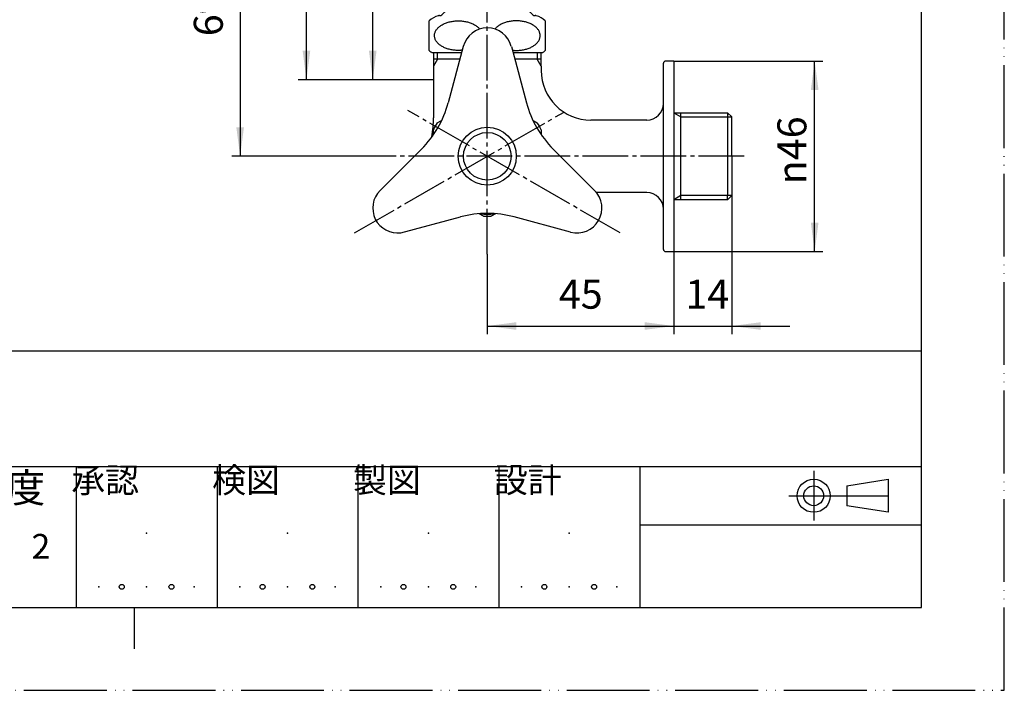
# Model space of a CAD drawing. Units: millimetres. Extents: x 0 to 420, y 0 to 594.
# Drawn here: x 182 to 420, y 0 to 162 of the extents above; entities that cross this region are included whole.
import ezdxf

# ---------------------------------------------------------------- set-up
doc = ezdxf.new("R2010")
doc.units = ezdxf.units.MM
for name, pattern in [('DASH_CENTER', [14, 11, -1, 1, -1]), ('DOT_CENTER', [14, 12, -1, 0, -1]), ('PHANTOM', [13, 10, -1, 0, -1, 0, -1])]:
    doc.linetypes.add(name, pattern=pattern)
doc.layers.add('1', color=7, linetype='Continuous')
doc.styles.add('CONVERTER_11', font='MS Mincho.ttf', dxfattribs={"width": 0.89})
doc.styles.add('CONVERTER_12', font='txt.shx', dxfattribs={"width": 0.9})
doc.dimstyles.new('ME10_DIM_10', dxfattribs={"dimtxt": 7, "dimasz": 7, "dimexe": 2, "dimexo": 0, "dimgap": 2, "dimtad": 1, "dimdsep": 46, "dimtxsty": 'CONVERTER_12', "dimsah": 1, "dimcen": 0.09, "dimclrd": 2, "dimclre": 2, "dimclrt": 7, "dimadec": 0, "dimazin": 0, "dimtfac": 1, "dimtdec": 4, "dimtix": 1, "dimtmove": 0, "dimatfit": 3, "dimfxl": 1, "dimtolj": 1, "dimtzin": 0, "dimarcsym": 0})
doc.dimstyles.new('ME10_DIM_11', dxfattribs={"dimtxt": 7, "dimasz": 7, "dimexe": 2, "dimexo": 0, "dimgap": 2, "dimtad": 1, "dimdsep": 46, "dimtxsty": 'CONVERTER_12', "dimsah": 1, "dimcen": 0.09, "dimclrd": 2, "dimclre": 2, "dimclrt": 7, "dimadec": 0, "dimazin": 0, "dimtfac": 1, "dimtdec": 4, "dimtix": 1, "dimtmove": 0, "dimatfit": 3, "dimfxl": 1, "dimtolj": 1, "dimtzin": 0, "dimarcsym": 0})
doc.dimstyles.new('ME10_DIM_13', dxfattribs={"dimtxt": 7, "dimasz": 7, "dimexe": 2, "dimexo": 0, "dimgap": 2, "dimtad": 1, "dimdsep": 46, "dimtxsty": 'CONVERTER_12', "dimsah": 1, "dimcen": 0.09, "dimclrd": 2, "dimclre": 2, "dimclrt": 7, "dimadec": 0, "dimazin": 0, "dimtfac": 1, "dimtdec": 4, "dimtix": 1, "dimtmove": 0, "dimatfit": 3, "dimfxl": 1, "dimtolj": 1, "dimtzin": 0, "dimarcsym": 0})
doc.dimstyles.new('ME10_DIM_14', dxfattribs={"dimtxt": 7, "dimasz": 7, "dimexe": 2, "dimexo": 0, "dimgap": 2, "dimtad": 1, "dimdsep": 46, "dimtxsty": 'CONVERTER_12', "dimsah": 1, "dimcen": 0.09, "dimclrd": 2, "dimclre": 2, "dimclrt": 7, "dimadec": 0, "dimazin": 0, "dimtfac": 1, "dimtdec": 4, "dimtix": 1, "dimtmove": 0, "dimatfit": 3, "dimfxl": 1, "dimtolj": 1, "dimtzin": 0, "dimarcsym": 0})
doc.dimstyles.new('ME10_DIM_15', dxfattribs={"dimtxt": 7, "dimasz": 7, "dimexe": 2, "dimexo": 0, "dimgap": 2, "dimtad": 1, "dimdsep": 46, "dimtxsty": 'CONVERTER_12', "dimsah": 1, "dimcen": 0.09, "dimclrd": 2, "dimclre": 2, "dimclrt": 7, "dimadec": 0, "dimazin": 0, "dimtfac": 1, "dimtdec": 4, "dimtix": 1, "dimtmove": 0, "dimatfit": 3, "dimfxl": 1, "dimtolj": 1, "dimtzin": 0, "dimarcsym": 0})

# ---------------------------------------------------------------- blocks, each defined once
blk = doc.blocks.new('37-1-13', base_point=(-414.69, -245.8))
at = {"layer": '1', "color": 7, "linetype": 'Continuous'}
for p, q in [((283.17, 137.05), (284.21, 137.65)), ((306.26, 137.65), (307.3, 137.05)), ((282.23, 134.22), (282.23, 135.42)), ((308.23, 135.42), (308.23, 134.22)), ((294.3, 114.53), (293.26, 115.13)), ((297.21, 115.13), (296.17, 114.53))]:
    blk.add_line(p, q, dxfattribs=at)
for start, end in [(146.2916, 153.7084), (26.2916, 33.7084), (266.2916, 270), (270, 273.7084)]:
    blk.add_arc((295.23, 129), 14.5, start, end, dxfattribs=at)
blk = doc.blocks.new('42-1', base_point=(-407.8, -162.74))
at = {"layer": '1', "color": 7, "linetype": 'Continuous'}
for radius in [7, 5.75]:
    blk.add_circle((295.23, 129), radius, dxfattribs=at)
blk = doc.blocks.new('21-1C', base_point=(-423.84, -167.87))
at = {"layer": '1', "color": 7, "linetype": 'Continuous'}
for p, q in [((289.44, 155.55), (285.79, 141.93)), ((301.03, 155.55), (304.68, 141.93)), ((269.34, 120.74), (279.32, 130.72)), ((321.13, 120.74), (311.15, 130.72)), ((274.38, 110.5), (288.76, 114.36)), ((315.33, 110.7), (301.7, 114.36))]:
    blk.add_line(p, q, dxfattribs=at)
for centre, radius, start, end in [((295.23, 154), 6, 90, 165), ((295.23, 154), 6, 15, 90), ((261.64, 148.4), 25, 315, 345), ((328.83, 148.4), 25, 195, 225), ((273.58, 116.5), 6, 135, 277.5242), ((316.88, 116.5), 6, 255, 45), ((295.23, 90.21), 25, 75, 105)]:
    blk.add_arc(centre, radius, start, end, dxfattribs=at)
blk = doc.blocks.new('32-1-16', base_point=(-298.99, 205.6))
at = {"color": 7, "linetype": 'Continuous'}
for points, knots in [([(282.5, 158.46), (282.51, 158.56), (282.55, 158.77), (282.67, 159.08), (282.82, 159.38), (283.02, 159.67), (283.25, 159.94), (283.53, 160.21), (283.83, 160.45), (284.17, 160.68), (284.54, 160.89), (284.94, 161.08), (285.36, 161.24), (285.81, 161.39), (286.27, 161.5), (286.75, 161.6), (287.24, 161.66), (287.73, 161.7), (288.23, 161.72), (288.73, 161.7), (289.23, 161.66), (289.72, 161.6), (290.2, 161.5), (290.66, 161.39), (291.1, 161.24), (291.53, 161.08), (291.93, 160.89), (292.29, 160.68), (292.64, 160.45), (292.93, 160.21), (293.19, 159.97), (293.33, 159.8), (293.41, 159.71)], [0, 0, 0, 0, 0.321081, 0.641895, 0.982899, 1.323531, 1.692967, 2.062075, 2.463734, 2.865153, 3.298565, 3.731815, 4.193131, 4.654344, 5.137241, 5.620077, 6.11656, 6.613014, 7.114121, 7.615229, 8.111683, 8.608165, 9.091001, 9.573898, 10.035111, 10.496427, 10.929678, 11.36309, 11.764509, 12.166167, 12.499063, 12.831928, 12.831928, 12.831928, 12.831928]), ([(307.97, 158.46), (307.95, 158.56), (307.91, 158.77), (307.8, 159.08), (307.65, 159.38), (307.45, 159.67), (307.22, 159.94), (306.94, 160.21), (306.64, 160.45), (306.29, 160.68), (305.93, 160.89), (305.53, 161.08), (305.1, 161.24), (304.66, 161.39), (304.2, 161.5), (303.72, 161.6), (303.23, 161.66), (302.73, 161.7), (302.23, 161.72), (301.73, 161.7), (301.24, 161.66), (300.75, 161.6), (300.27, 161.5), (299.81, 161.39), (299.36, 161.24), (298.94, 161.08), (298.54, 160.89), (298.17, 160.68), (297.83, 160.45), (297.53, 160.21), (297.28, 159.97), (297.13, 159.8), (297.06, 159.71)], [0, 0, 0, 0, 0.321081, 0.641895, 0.982899, 1.323531, 1.692967, 2.062075, 2.463734, 2.865153, 3.298565, 3.731815, 4.193131, 4.654344, 5.137241, 5.620077, 6.11656, 6.613014, 7.114121, 7.615229, 8.111683, 8.608165, 9.091001, 9.573898, 10.035111, 10.496427, 10.929678, 11.36309, 11.764509, 12.166167, 12.499063, 12.831928, 12.831928, 12.831928, 12.831928]), ([(289.19, 154.62), (289.11, 154.61), (288.96, 154.6), (288.64, 154.58), (288.23, 154.57), (287.73, 154.58), (287.24, 154.62), (286.75, 154.69), (286.27, 154.78), (285.81, 154.9), (285.36, 155.04), (284.94, 155.21), (284.54, 155.4), (284.17, 155.6), (283.83, 155.83), (283.53, 156.08), (283.25, 156.34), (283.02, 156.62), (282.82, 156.91), (282.67, 157.2), (282.56, 157.51), (282.49, 157.83), (282.46, 158.14), (282.48, 158.35), (282.5, 158.46)], [0, 0, 0, 0, 0.227567, 0.455298, 0.956405, 1.457512, 1.953967, 2.450449, 2.933285, 3.416182, 3.877395, 4.338711, 4.771961, 5.205373, 5.606792, 6.008451, 6.377559, 6.746995, 7.087627, 7.428631, 7.749445, 8.070526, 8.384288, 8.69805, 8.69805, 8.69805, 8.69805]), ([(301.28, 154.62), (301.35, 154.61), (301.51, 154.6), (301.82, 154.58), (302.23, 154.57), (302.73, 154.58), (303.23, 154.62), (303.72, 154.69), (304.2, 154.78), (304.66, 154.9), (305.1, 155.04), (305.53, 155.21), (305.93, 155.4), (306.29, 155.6), (306.64, 155.83), (306.94, 156.08), (307.22, 156.34), (307.45, 156.62), (307.65, 156.91), (307.8, 157.2), (307.91, 157.51), (307.98, 157.83), (308, 158.14), (307.98, 158.35), (307.97, 158.46)], [0, 0, 0, 0, 0.227567, 0.455298, 0.956405, 1.457512, 1.953967, 2.450449, 2.933285, 3.416182, 3.877395, 4.338711, 4.771961, 5.205373, 5.606792, 6.008451, 6.377559, 6.746995, 7.087627, 7.428631, 7.749445, 8.070526, 8.384288, 8.69805, 8.69805, 8.69805, 8.69805])]:
    blk.add_open_spline(points, degree=3, knots=knots, dxfattribs=at)
at = {"layer": '1', "color": 7, "linetype": 'Continuous'}
for p, q in [((114.63, 502.11), (101.33, 502.11)), ((92.53, 489.35), (99.18, 500.87)), ((123.43, 489.35), (116.78, 500.87)), ((99.18, 475.35), (92.53, 486.87)), ((123.43, 486.87), (116.78, 475.35)), ((99.28, 163.98), (98.21, 163.98)), ((99.28, 163.98), (115.98, 163.98)), ((115.98, 163.98), (116.68, 163.98)), ((117.75, 163.98), (116.68, 163.98)), ((305, 164), (285.47, 164)), ((96.42, 162.98), (96.48, 162.98)), ((119.48, 162.98), (119.54, 162.98)), ((281.23, 154.57), (281.23, 161.71)), ((283.68, 163), (283.73, 163)), ((306.73, 163), (306.79, 163)), ((309.23, 161.71), (309.23, 154.57)), ((94.79, 153.98), (94.68, 153.98)), ((121.16, 153.98), (94.68, 153.98)), ((94.68, 153.98), (121.28, 153.98)), ((121.28, 153.98), (121.16, 153.98)), ((289.01, 154), (281.93, 154)), ((282.05, 154), (281.93, 154)), ((308.53, 154), (301.45, 154))]:
    blk.add_line(p, q, dxfattribs=at)
for centre, radius, start, end in [((107.98, 488.11), 15.5, 120.0019, 124.5873), ((107.98, 488.11), 15.5, 115.4165, 120.0019), ((107.98, 488.11), 15.5, 55.4165, 64.5873), ((107.98, 488.11), 10.5, 120.0019, 232.3612), ((107.98, 488.11), 10.5, 349.6343, 120.0019), ((107.98, 488.11), 10.5, 314.0395, 60.0019), ((107.98, 488.11), 15.5, 175.4165, 184.5873), ((107.98, 488.11), 15.5, 355.4165, 4.5873), ((107.98, 488.11), 15.5, 235.4165, 241.9), ((107.98, 488.11), 15.5, 297.7342, 304.5873), ((98.21, 162.98), 1, 90, 137.0586), ((117.75, 162.98), 1, 42.9414, 90), ((285.47, 163), 1, 90, 137.0586), ((305, 163), 1, 42.9414, 90), ((97.48, 158.12), 5, 105.3376, 235.9442), ((96.42, 161.98), 1, 90, 105.3376), ((96.48, 163.98), 1, 270, 330), ((98.21, 162.98), 1, 137.0586, 150), ((107.92, 149.97), 11.72, 96.4968, 98.7108), ((107.97, 149.58), 12.12, 89.9562, 96.4968), ((107.99, 149.58), 12.12, 83.5032, 90.0438), ((108.03, 149.97), 11.72, 81.2892, 83.5032), ((117.75, 162.98), 1, 30, 42.9414), ((119.48, 163.98), 1, 210, 270), ((119.54, 161.98), 1, 74.6624, 90), ((118.48, 158.12), 5, 304.0558, 74.6624), ((284.73, 158.14), 5, 105.3376, 134.427), ((283.68, 162), 1, 90, 105.3376), ((283.73, 164), 1, 270, 330), ((285.47, 163), 1, 137.0586, 150), ((305, 163), 1, 30, 42.9414), ((306.73, 164), 1, 210, 270), ((306.79, 162), 1, 74.6624, 90), ((305.73, 158.14), 5, 45.573, 74.6624), ((103.91, 157.86), 2.64, 148.7291, 151.6547), ((103.93, 157.85), 2.67, 145.8303, 148.7291), ((104.18, 157.68), 2.97, 142.9375, 145.8303), ((104.22, 157.65), 3.02, 140.0961, 142.9375), ((104.52, 157.4), 3.41, 137.5766, 140.0961), ((104.57, 157.36), 3.47, 135.1017, 137.5766), ((104.92, 157.01), 3.96, 132.9372, 135.1017), ((104.94, 156.98), 4, 130.5333, 132.9372), ((105.27, 156.6), 4.5, 128.3975, 130.5333), ((105.28, 156.58), 4.53, 126.274, 128.3975), ((105.67, 156.06), 5.17, 124.4152, 126.274), ((105.58, 156.18), 5.02, 123.4574, 124.4152), ((105.94, 155.64), 5.67, 121.6685, 123.4574), ((106, 155.55), 5.78, 119.8219, 121.6685), ((106.26, 155.08), 6.32, 118.1336, 119.8219), ((106.33, 154.96), 6.45, 116.48, 118.1336), ((106.63, 154.36), 7.13, 114.9824, 116.48), ((106.69, 154.22), 7.28, 113.4501, 114.9824), ((106.94, 153.64), 7.91, 111.9797, 113.4501), ((106.95, 153.62), 7.93, 110.5124, 111.9797), ((107.21, 152.93), 8.67, 109.1699, 110.5124), ((107.21, 152.92), 8.68, 107.829, 109.1699), ((107.46, 152.15), 9.49, 105.9079, 107.829), ((107.51, 151.99), 9.66, 104.6222, 105.9079), ((107.64, 151.47), 10.19, 103.4036, 104.6222), ((107.67, 151.37), 10.3, 102.1976, 103.4036), ((107.79, 150.79), 10.89, 101.0575, 102.1976), ((107.82, 150.63), 11.06, 98.7108, 101.0575), ((108.13, 150.63), 11.06, 78.9425, 81.2892), ((108.16, 150.79), 10.89, 77.8024, 78.9425), ((108.29, 151.37), 10.3, 76.5964, 77.8024), ((108.31, 151.47), 10.19, 75.3778, 76.5964), ((108.45, 151.99), 9.66, 74.0921, 75.3778), ((108.49, 152.15), 9.49, 72.171, 74.0921), ((108.74, 152.92), 8.68, 70.8301, 72.171), ((108.75, 152.93), 8.67, 69.4876, 70.8301), ((109.01, 153.62), 7.93, 68.0203, 69.4876), ((109.01, 153.64), 7.91, 66.5499, 68.0203), ((109.26, 154.22), 7.28, 65.0176, 66.5499), ((109.33, 154.36), 7.13, 63.52, 65.0176), ((109.63, 154.96), 6.45, 61.8664, 63.52), ((109.69, 155.08), 6.32, 60.1781, 61.8664), ((109.96, 155.55), 5.78, 58.3315, 60.1781), ((110.02, 155.64), 5.67, 56.5426, 58.3315), ((110.38, 156.18), 5.02, 55.5848, 56.5426), ((110.29, 156.06), 5.17, 53.726, 55.5848), ((110.67, 156.58), 4.53, 51.6025, 53.726), ((110.69, 156.6), 4.5, 49.4667, 51.6025), ((111.01, 156.98), 4, 47.0628, 49.4667), ((111.04, 157.01), 3.96, 44.8983, 47.0628), ((111.39, 157.36), 3.47, 42.4234, 44.8983), ((111.44, 157.4), 3.41, 39.9039, 42.4234), ((111.73, 157.65), 3.02, 37.0625, 39.9039), ((111.77, 157.68), 2.97, 34.1697, 37.0625), ((112.02, 157.85), 2.67, 31.2709, 34.1697), ((112.04, 157.86), 2.64, 28.3453, 31.2709), ((103.28, 158.12), 1.95, 174.3329, 178.0307), ((103.13, 158.12), 1.8, 178.0307, 180.0377), ((103.21, 158.12), 1.89, 180.0051, 183.8379), ((103.28, 158.13), 1.96, 183.8379, 189.3726), ((103.29, 158.12), 1.96, 168.7976, 174.3329), ((103.37, 158.14), 2.04, 189.3726, 194.6781), ((103.41, 158.09), 2.09, 161.8767, 168.7976), ((103.41, 158.15), 2.09, 194.6781, 199.9879), ((103.43, 158.09), 2.11, 158.22, 161.8767), ((103.55, 158.2), 2.23, 199.9879, 203.4484), ((103.64, 158), 2.33, 154.912, 158.22), ((103.64, 158.24), 2.34, 203.4484, 206.7514), ((103.67, 157.99), 2.37, 151.6547, 154.912), ((103.8, 158.32), 2.52, 206.7514, 209.8198), ((103.91, 158.38), 2.64, 209.8198, 212.7516), ((104.07, 158.49), 2.83, 212.7516, 215.6281), ((104.18, 158.57), 2.97, 215.6281, 218.5181), ((111.77, 158.57), 2.97, 321.4819, 324.3719), ((111.88, 158.49), 2.83, 324.3719, 327.2484), ((112.05, 158.38), 2.64, 327.2484, 330.1802), ((112.15, 158.32), 2.52, 330.1802, 333.2486), ((112.28, 157.99), 2.37, 25.088, 28.3453), ((112.31, 158.24), 2.34, 333.2486, 336.5516), ((112.32, 158), 2.33, 21.78, 25.088), ((112.41, 158.2), 2.23, 336.5516, 340.0121), ((112.52, 158.09), 2.11, 18.1233, 21.78), ((112.54, 158.15), 2.09, 340.0121, 345.3219), ((112.54, 158.09), 2.09, 11.2024, 18.1233), ((112.59, 158.14), 2.04, 345.3219, 350.6274), ((112.67, 158.12), 1.96, 5.6671, 11.2024), ((112.67, 158.13), 1.96, 350.6274, 356.1621), ((112.68, 158.12), 1.95, 1.9693, 5.6671), ((112.83, 158.12), 1.8, 359.9623, 1.9693), ((112.74, 158.12), 1.89, 356.1621, 359.9949), ((104.39, 158.73), 3.23, 218.5181, 221.1751), ((104.52, 158.85), 3.41, 221.1751, 223.6946), ((104.76, 159.08), 3.74, 223.6946, 225.9904), ((104.91, 159.23), 3.95, 225.9904, 228.2936), ((105.13, 159.47), 4.28, 228.2936, 230.541), ((105.25, 159.62), 4.47, 230.541, 232.6928), ((105.5, 159.95), 4.89, 232.6928, 234.6612), ((105.64, 160.15), 5.12, 234.6612, 236.5386), ((105.92, 160.58), 5.65, 236.5386, 238.3355), ((106.01, 160.72), 5.8, 238.3355, 240.1741), ((106.25, 161.14), 6.29, 240.1741, 241.8705), ((106.34, 161.31), 6.49, 241.8705, 243.5159), ((106.61, 161.85), 7.09, 243.5159, 245.0217), ((106.71, 162.06), 7.32, 245.0217, 246.5459), ((106.93, 162.57), 7.87, 246.5459, 248.0243), ((106.97, 162.66), 7.97, 248.0243, 249.4835), ((107.19, 163.26), 8.61, 249.4835, 250.8341), ((107.23, 163.37), 8.73, 250.8341, 252.167), ((107.46, 164.08), 9.48, 252.167, 253.4362), ((107.45, 164.05), 9.44, 253.4362, 254.7512), ((107.62, 164.68), 10.1, 254.7512, 255.9808), ((107.61, 164.64), 10.06, 255.9808, 257.2156), ((107.77, 165.36), 10.8, 257.2156, 258.366), ((107.78, 165.39), 10.83, 258.366, 260.1376), ((107.89, 166.04), 11.48, 260.1376, 262.3965), ((107.92, 166.27), 11.72, 262.3965, 264.6109), ((107.98, 166.82), 12.27, 264.6109, 269.4733), ((107.98, 166.89), 12.34, 269.4733, 270.0104), ((107.98, 166.89), 12.34, 269.9896, 270.5267), ((107.98, 166.82), 12.27, 270.5267, 275.3891), ((108.03, 166.27), 11.72, 275.3891, 277.6035), ((108.06, 166.04), 11.48, 277.6035, 279.8624), ((108.18, 165.39), 10.83, 279.8624, 281.634), ((108.18, 165.36), 10.8, 281.634, 282.7844), ((108.35, 164.64), 10.06, 282.7844, 284.0192), ((108.34, 164.68), 10.1, 284.0192, 285.2488), ((108.51, 164.05), 9.44, 285.2488, 286.5638), ((108.5, 164.08), 9.48, 286.5638, 287.833), ((108.73, 163.37), 8.73, 287.833, 289.1659), ((108.77, 163.26), 8.61, 289.1659, 290.5165), ((108.99, 162.66), 7.97, 290.5165, 291.9757), ((109.03, 162.57), 7.87, 291.9757, 293.4541), ((109.25, 162.06), 7.32, 293.4541, 294.9783), ((109.35, 161.85), 7.09, 294.9783, 296.4841), ((109.61, 161.31), 6.49, 296.4841, 298.1295), ((109.71, 161.14), 6.29, 298.1295, 299.8259), ((109.95, 160.72), 5.8, 299.8259, 301.6645), ((110.03, 160.58), 5.65, 301.6645, 303.4614), ((110.32, 160.15), 5.12, 303.4614, 305.3388), ((110.46, 159.95), 4.89, 305.3388, 307.3072), ((110.71, 159.62), 4.47, 307.3072, 309.459), ((110.83, 159.47), 4.28, 309.459, 311.7064), ((111.05, 159.23), 3.95, 311.7064, 314.0096), ((111.2, 159.08), 3.74, 314.0096, 316.3054), ((111.44, 158.85), 3.41, 316.3054, 318.8249), ((111.57, 158.73), 3.23, 318.8249, 321.4819), ((284.73, 158.14), 5, 225.573, 235.9442), ((305.73, 158.14), 5, 304.0558, 314.427)]:
    blk.add_arc(centre, radius, start, end, dxfattribs=at)
for points in [[(95.85, 161.69), (95.76, 161.69), (95.56, 161.69), (95.27, 161.64), (94.99, 161.58), (94.71, 161.48), (94.45, 161.36), (94.19, 161.22), (93.94, 161.05), (93.71, 160.86), (93.5, 160.65), (93.3, 160.42), (93.12, 160.17), (92.97, 159.91), (92.83, 159.63), (92.72, 159.34), (92.64, 159.05), (92.57, 158.74), (92.54, 158.43), (92.52, 158.12), (92.54, 157.81), (92.57, 157.5), (92.64, 157.2), (92.72, 156.9), (92.83, 156.61), (92.97, 156.34), (93.12, 156.07), (93.3, 155.83), (93.5, 155.6), (93.71, 155.38), (93.94, 155.19), (94.19, 155.03), (94.45, 154.88), (94.71, 154.76), (94.99, 154.67), (95.27, 154.6), (95.56, 154.56), (95.85, 154.55), (96.14, 154.56), (96.43, 154.6), (96.72, 154.67), (96.99, 154.76), (97.26, 154.88), (97.52, 155.03), (97.76, 155.19), (98, 155.38), (98.21, 155.6), (98.41, 155.83), (98.58, 156.07), (98.74, 156.34), (98.87, 156.61), (98.98, 156.9), (99.07, 157.2), (99.13, 157.5), (99.17, 157.81), (99.18, 158.12), (99.17, 158.43), (99.13, 158.74), (99.07, 159.05), (98.98, 159.34), (98.87, 159.63), (98.74, 159.91), (98.58, 160.17), (98.41, 160.42), (98.21, 160.65), (98, 160.86), (97.76, 161.05), (97.52, 161.22), (97.26, 161.36), (96.99, 161.48), (96.72, 161.58), (96.43, 161.64), (96.14, 161.69), (95.95, 161.69), (95.85, 161.69)], [(120.1, 161.69), (120.2, 161.69), (120.39, 161.69), (120.68, 161.64), (120.96, 161.58), (121.24, 161.48), (121.51, 161.36), (121.77, 161.22), (122.01, 161.05), (122.24, 160.86), (122.46, 160.65), (122.65, 160.42), (122.83, 160.17), (122.99, 159.91), (123.12, 159.63), (123.23, 159.34), (123.32, 159.05), (123.38, 158.74), (123.42, 158.43), (123.43, 158.12), (123.42, 157.81), (123.38, 157.5), (123.32, 157.2), (123.23, 156.9), (123.12, 156.61), (122.99, 156.34), (122.83, 156.07), (122.65, 155.83), (122.46, 155.6), (122.24, 155.38), (122.01, 155.19), (121.77, 155.03), (121.51, 154.88), (121.24, 154.76), (120.96, 154.67), (120.68, 154.6), (120.39, 154.56), (120.1, 154.55), (119.81, 154.56), (119.52, 154.6), (119.24, 154.67), (118.96, 154.76), (118.69, 154.88), (118.44, 155.03), (118.19, 155.19), (117.96, 155.38), (117.75, 155.6), (117.55, 155.83), (117.37, 156.07), (117.22, 156.34), (117.08, 156.61), (116.97, 156.9), (116.89, 157.2), (116.82, 157.5), (116.78, 157.81), (116.77, 158.12), (116.78, 158.43), (116.82, 158.74), (116.89, 159.05), (116.97, 159.34), (117.08, 159.63), (117.22, 159.91), (117.37, 160.17), (117.55, 160.42), (117.75, 160.65), (117.96, 160.86), (118.19, 161.05), (118.44, 161.22), (118.69, 161.36), (118.96, 161.48), (119.24, 161.58), (119.52, 161.64), (119.81, 161.69), (120.01, 161.69), (120.1, 161.69)]]:
    blk.add_open_spline(points, degree=3, knots=[0, 0, 0, 0, 0.290367, 0.580736, 0.872407, 1.164082, 1.45819, 1.752303, 2.049663, 2.347029, 2.648046, 2.949068, 3.253698, 3.558332, 3.866105, 4.173881, 4.483966, 4.794053, 5.105362, 5.416672, 5.727982, 6.03929, 6.349378, 6.659463, 6.967239, 7.275011, 7.579646, 7.884276, 8.185298, 8.486315, 8.783681, 9.081041, 9.375154, 9.669262, 9.960937, 10.252608, 10.542976, 10.833344, 11.123711, 11.414079, 11.705751, 11.997426, 12.291534, 12.585647, 12.883007, 13.180373, 13.48139, 13.782412, 14.087041, 14.391676, 14.699449, 15.007225, 15.31731, 15.627397, 15.938706, 16.250016, 16.561325, 16.872634, 17.182721, 17.492806, 17.800583, 18.108355, 18.41299, 18.71762, 19.018642, 19.319658, 19.617024, 19.914385, 20.208498, 20.502606, 20.79428, 21.085952, 21.37632, 21.666687, 21.666687, 21.666687, 21.666687], dxfattribs=at)
blk = doc.blocks.new('A20-0-13', base_point=(-355.78, -75.43))
at = {"layer": '1', "color": 7, "linetype": 'Continuous'}
for p, q in [((282.23, 154), (282.23, 147.5)), ((288.62, 152.5), (282.23, 152.5)), ((308.23, 152.5), (301.85, 152.5)), ((308.23, 150.77), (308.23, 154)), ((308.23, 150.77), (308.23, 149.75)), ((337.73, 116.25), (337.73, 151.5)), ((340.23, 152), (338.23, 152)), ((340.23, 152), (340.23, 118.5)), ((282.23, 147.5), (282.23, 138.33)), ((340.23, 139.5), (341.97, 139.5)), ((341.97, 119.5), (341.97, 139.5)), ((341.97, 139.5), (353.23, 139.5)), ((353.23, 139.5), (353.23, 119.5)), ((354.23, 138.5), (353.23, 139.5)), ((354.23, 135), (354.23, 138.5)), ((321.86, 137.75), (320.23, 137.75)), ((333.73, 137.75), (321.86, 137.75)), ((354.23, 129), (354.23, 135)), ((354.23, 129), (354.23, 123)), ((354.23, 123), (354.23, 119.5)), ((323.49, 120.25), (321.55, 120.25)), ((333.73, 120.25), (323.49, 120.25)), ((341.97, 118.5), (341.97, 119.5)), ((353.23, 118.5), (353.23, 119.5)), ((353.23, 118.5), (354.23, 119.5)), ((341.97, 118.5), (340.23, 118.5)), ((340.23, 118.5), (340.23, 106)), ((353.23, 118.5), (341.97, 118.5)), ((337.73, 106.5), (337.73, 116.25)), ((338.23, 106), (340.23, 106))]:
    blk.add_line(p, q, dxfattribs=at)
at = {"layer": '1', "color": 2, "linetype": 'Continuous'}
for p, q in [((283.23, 152.5), (282.23, 150.77)), ((283.23, 152.5), (283.23, 154)), ((307.23, 154), (307.23, 152.5)), ((308.23, 150.77), (307.23, 152.5)), ((340.23, 139.5), (341.97, 138.5)), ((341.97, 138.5), (353.23, 138.5)), ((353.23, 138.5), (354.23, 138.5)), ((341.97, 119.5), (340.23, 118.5)), ((353.23, 119.5), (341.97, 119.5)), ((354.23, 119.5), (353.23, 119.5))]:
    blk.add_line(p, q, dxfattribs=at)
at = {"layer": '1', "color": 7, "linetype": 'Continuous'}
for centre, radius, start, end in [((320.23, 149.75), 12, 180, 270), ((338.23, 151.5), 0.5, 90, 180), ((333.73, 141.75), 4, 270, 0), ((252.23, 138.33), 30, 351.1668, 0), ((333.73, 116.25), 4, 0, 90), ((295.23, 129), 14, 262.8661, 277.1288), ((338.23, 106.5), 0.5, 180, 270)]:
    blk.add_arc(centre, radius, start, end, dxfattribs=at)
blk = doc.blocks.new('開示A4')
at = {"layer": '1', "color": 4, "linetype": 'PHANTOM'}
for p, q in [((210, 0), (210, 297)), ((0, 0), (210, 0))]:
    blk.add_line(p, q, dxfattribs=at)
at = {"layer": '1', "color": 7, "linetype": 'Continuous'}
for p, q in [((200, 10), (200, 148.5)), ((25, 41), (200, 41)), ((200, 27), (25, 27)), ((191, 24.7), (196, 25.5)), ((196, 25.5), (196, 21.5)), ((191, 24.7), (191, 22.3)), ((196, 21.5), (191, 22.3)), ((25, 10), (105, 10)), ((105, 10), (200, 10))]:
    blk.add_line(p, q, dxfattribs=at)
at = {"layer": '1', "color": 2, "linetype": 'Continuous'}
for p, q in [((98, 27), (98, 10)), ((115, 27), (115, 10)), ((132, 27), (132, 10)), ((149, 27), (149, 10)), ((166, 27), (166, 10)), ((166, 20), (200, 20)), ((105, 10), (105, 5))]:
    blk.add_line(p, q, dxfattribs=at)
at = {"layer": '1', "color": 2, "linetype": 'DOT_CENTER'}
for p, q in [((187, 26.5), (187, 20.5)), ((184, 23.5), (197, 23.5))]:
    blk.add_line(p, q, dxfattribs=at)
at = {"layer": '1', "color": 7, "linetype": 'Continuous'}
for centre, radius in [((187, 23.5), 2), ((187, 23.5), 1.2), ((103.5, 12.5), 0.3), ((109.5, 12.5), 0.3), ((120.5, 12.5), 0.3), ((126.5, 12.5), 0.3), ((137.5, 12.5), 0.3), ((143.5, 12.5), 0.3), ((154.5, 12.5), 0.3), ((160.5, 12.5), 0.3)]:
    blk.add_circle(centre, radius, dxfattribs=at)
at = {"layer": '1', "color": 4}
for p in [(106.5, 19), (123.5, 19), (140.5, 19), (157.5, 19), (93.75, 17), (100.75, 12.5), (106.5, 12.5), (112.25, 12.5), (117.75, 12.5), (123.5, 12.5), (129.25, 12.5), (134.75, 12.5), (140.5, 12.5), (146.25, 12.5), (151.75, 12.5), (157.5, 12.5), (163.25, 12.5)]:
    blk.add_point(p, dxfattribs=at)
at = {"layer": '1', "color": 2, "attachment_point": 5, "style": 'CONVERTER_11'}
for s, insert, char_height, line_spacing_factor in [('検図', (118.5, 25), 3, 0.590909), ('製図', (135.5, 25), 3, 0.590909), ('尺度', (89.5, 24), 3.5, 0.545455), ('承認', (101.5, 25), 3, 0.590909), ('設計', (152.5, 25), 3, 0.590909)]:
    blk.add_mtext(s, dxfattribs=dict(at, insert=insert, char_height=char_height, line_spacing_factor=line_spacing_factor))
blk = doc.blocks.new('*D12')
at = {"layer": '1', "color": 2, "linetype": 'Continuous'}
for p, q in [((287.23, 197.5), (249.58, 197.5)), ((251.58, 147.5), (251.58, 197.5)), ((282.23, 147.5), (249.58, 147.5))]:
    blk.add_line(p, q, dxfattribs=at)
at = {"layer": '1', "color": 2}
for points in [[(252.5, 190.5), (250.66, 190.5), (251.58, 197.5)], [(250.66, 154.5), (252.5, 154.5), (251.58, 147.5)]]:
    blk.add_solid(points, dxfattribs=at)
at = {"layer": '1', "color": 7, "insert": (249.58, 167.25), "char_height": 7, "attachment_point": 7, "rotation": 90, "line_spacing_factor": 0.60024, "style": 'CONVERTER_12'}
blk.add_mtext('50', dxfattribs=at)
blk = doc.blocks.new('*D13')
at = {"layer": '1', "color": 2, "linetype": 'Continuous'}
for p, q in [((287.23, 197.5), (233.58, 197.5)), ((235.58, 197.5), (235.58, 129)), ((268.29, 129), (233.58, 129))]:
    blk.add_line(p, q, dxfattribs=at)
at = {"layer": '1', "color": 2}
for points in [[(236.5, 190.5), (234.66, 190.5), (235.58, 197.5)], [(234.66, 136), (236.5, 136), (235.58, 129)]]:
    blk.add_solid(points, dxfattribs=at)
at = {"layer": '1', "color": 7, "insert": (233.58, 158), "char_height": 7, "attachment_point": 7, "rotation": 90, "line_spacing_factor": 0.60024, "style": 'CONVERTER_12'}
blk.add_mtext('69', dxfattribs=at)
blk = doc.blocks.new('*D15')
at = {"layer": '1', "color": 2, "linetype": 'Continuous'}
for p, q in [((295.23, 105.34), (295.23, 86)), ((340.23, 106), (340.23, 86)), ((295.23, 88), (340.23, 88))]:
    blk.add_line(p, q, dxfattribs=at)
at = {"layer": '1', "color": 2}
for points in [[(302.23, 88.92), (302.23, 87.08), (295.23, 88)], [(333.23, 87.08), (333.23, 88.92), (340.23, 88)]]:
    blk.add_solid(points, dxfattribs=at)
at = {"layer": '1', "color": 7, "insert": (312.48, 90), "char_height": 7, "attachment_point": 7, "rotation": 0.0001, "line_spacing_factor": 0.60024, "style": 'CONVERTER_12'}
blk.add_mtext('45', dxfattribs=at)
blk = doc.blocks.new('*D16')
at = {"layer": '1', "color": 2, "linetype": 'Continuous'}
for p, q in [((354.23, 119.5), (354.23, 86)), ((340.23, 106), (340.23, 86)), ((326.23, 88), (340.23, 88)), ((340.23, 88), (354.23, 88)), ((354.23, 88), (368.23, 88))]:
    blk.add_line(p, q, dxfattribs=at)
at = {"layer": '1', "color": 2}
for points in [[(333.23, 87.08), (333.23, 88.92), (340.23, 88)], [(361.23, 88.92), (361.23, 87.08), (354.23, 88)]]:
    blk.add_solid(points, dxfattribs=at)
at = {"layer": '1', "color": 7, "insert": (343.03, 90), "char_height": 7, "attachment_point": 7, "rotation": 0.0001, "line_spacing_factor": 0.60024, "style": 'CONVERTER_12'}
blk.add_mtext('14', dxfattribs=at)
blk = doc.blocks.new('*D17')
at = {"layer": '1', "color": 2, "linetype": 'Continuous'}
for p, q in [((340.23, 152), (376.23, 152)), ((374.23, 106), (374.23, 152)), ((340.23, 106), (376.23, 106))]:
    blk.add_line(p, q, dxfattribs=at)
at = {"layer": '1', "color": 2}
for points in [[(375.16, 145), (373.31, 145), (374.23, 152)], [(373.31, 113), (375.16, 113), (374.23, 106)]]:
    blk.add_solid(points, dxfattribs=at)
at = {"layer": '1', "color": 7, "insert": (372.23, 122.21), "char_height": 7, "attachment_point": 7, "rotation": 90, "line_spacing_factor": 0.60024, "style": 'CONVERTER_12'}
blk.add_mtext('\\C7;{\\Fgdt;n}\\C7;46', dxfattribs=at)
blk = doc.blocks.new('*D18')
at = {"layer": '1', "color": 2, "linetype": 'Continuous'}
for p, q in [((267.58, 147.5), (267.58, 309.16)), ((282.23, 147.5), (265.58, 147.5))]:
    blk.add_line(p, q, dxfattribs=at)
at = {"layer": '1', "color": 2}
blk.add_solid([(266.66, 154.5), (268.5, 154.5), (267.58, 147.5)], dxfattribs=at)

msp = doc.modelspace()

# ---------------------------------------------------------------- linework, layer by layer
at = {"layer": '1', "color": 2, "linetype": 'DASH_CENTER'}
for p, q in [((295.234, 105.336), (295.234, 170.719)), ((263.192, 110.501), (313.745, 139.688)), ((327.276, 110.501), (276.088, 140.054)), ((357.234, 129), (268.293, 129))]:
    msp.add_line(p, q, dxfattribs=at)

# ---------------------------------------------------------------- block references
for name, p in [('21-1C', (-423.838, -167.874)), ('32-1-16', (-298.99, 205.603))]:
    msp.add_blockref(name, p)
at = {"layer": '1', "xscale": 2, "yscale": 2, "zscale": 2}
msp.add_blockref('開示A4', (0, 0), dxfattribs=at)
at = {"layer": '1'}
for name, p in [('A20-0-13', (-355.778, -75.431)), ('37-1-13', (-414.691, -245.8)), ('42-1', (-407.8, -162.737)), ('*D18', (0, 0))]:
    msp.add_blockref(name, p, dxfattribs=at)

# ---------------------------------------------------------------- texts
at = {"color": 7, "insert": (187.5, 34), "char_height": 6, "attachment_point": 5, "line_spacing_factor": 1.320528, "style": 'CONVERTER_12'}
msp.add_mtext('2', dxfattribs=at)

# ---------------------------------------------------------------- dimensions: what is measured, and where the dimension line sits
at = {"layer": '1'}
dim = msp.add_linear_dim(base=(235.583, 197.5), p1=(268.293, 129), p2=(287.234, 197.5), angle=90, text='69', dimstyle='ME10_DIM_11', dxfattribs=at)
dim.commit()
dim.dimension.update_dxf_attribs({"geometry": '*D13', "text_midpoint": (230.083, 163.25), "text_rotation": 90})
dim = msp.add_linear_dim(base=(251.583, 147.5), p1=(287.234, 197.5), p2=(282.234, 147.5), angle=90, dimstyle='ME10_DIM_10', dxfattribs=at)
dim.commit()
dim.dimension.update_dxf_attribs({"geometry": '*D12', "text_midpoint": (246.083, 172.5), "text_rotation": 90})
dim = msp.add_linear_dim(base=(374.234, 106), p1=(340.234, 152), p2=(340.234, 106), angle=90, dimstyle='ME10_DIM_15', override={"dimpost": '{\\Fgdt;n}<>'}, dxfattribs=at)
dim.commit()
dim.dimension.update_dxf_attribs({"geometry": '*D17', "text_midpoint": (368.734, 129), "text_rotation": 90})
for base, p1, p2, dimstyle, picture, middle in [((340.234, 88), (354.234, 119.5), (340.234, 106), 'ME10_DIM_14', '*D16', (347.234, 93.5)), ((295.234, 88), (340.234, 106), (295.234, 105.336), 'ME10_DIM_13', '*D15', (317.734, 93.5))]:
    dim = msp.add_linear_dim(base=base, p1=p1, p2=p2, dimstyle=dimstyle, dxfattribs=at)
    dim.commit()
    dim.dimension.update_dxf_attribs({"geometry": picture, "text_midpoint": middle, "text_rotation": 0.00014})

doc.saveas('drawing.dxf')
